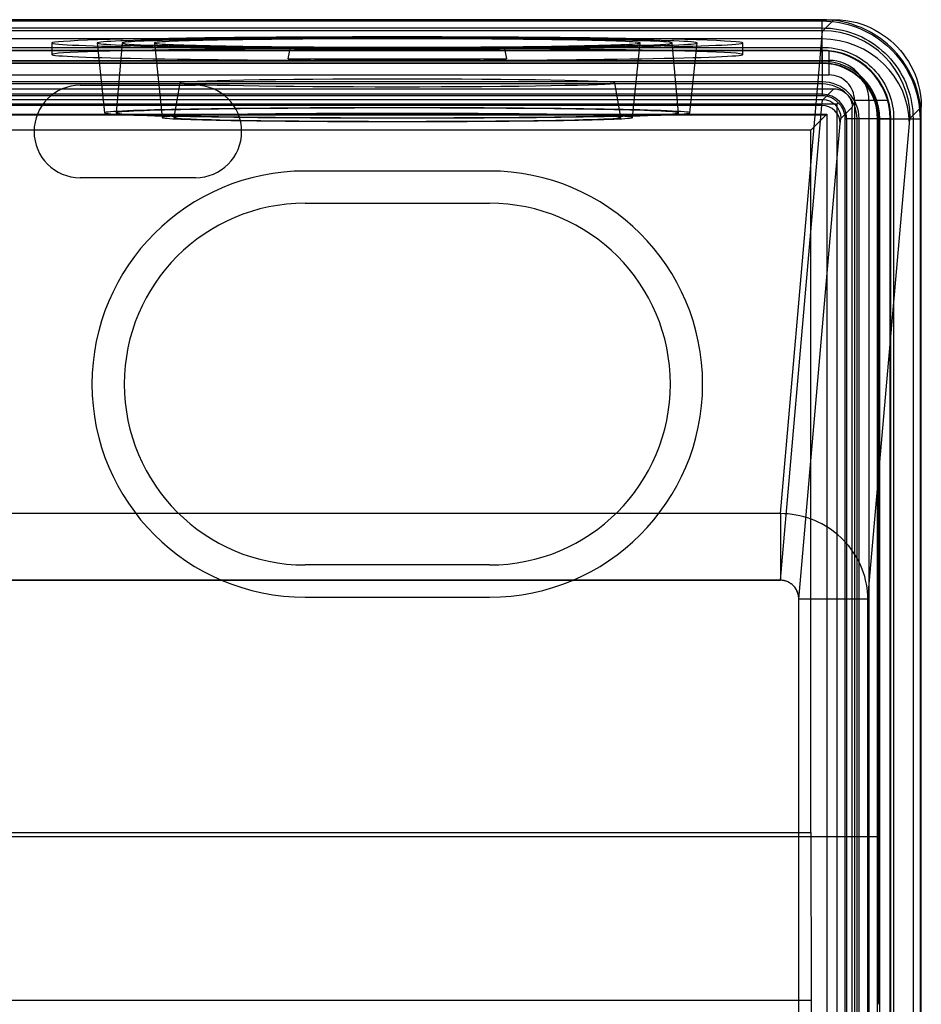
# Model space of a CAD drawing. Units: millimetres. Extents: x -52 to 52, y -100 to 100.
# Drawn here: x 12 to 52, y 58 to 100 of the extents above; entities that cross this region are included whole.
import ezdxf

# ---------------------------------------------------------------- set-up
doc = ezdxf.new("R2010")
doc.units = ezdxf.units.MM
doc.layers.add('MAIN-1', color=7, linetype='Continuous')
doc.layers.add('MAIN-2', color=7, linetype='Continuous')

msp = doc.modelspace()

# ---------------------------------------------------------------- linework, layer by layer
at = {"layer": 'MAIN-1'}
for p, q in [((47.2, 100.5), (-47.2, 100.5)), ((47.2, 100.5), (47.701, 100.5)), ((47.22, 100.019), (47.701, 100.5)), ((47.701, 100.5), (47.974, 100.491)), ((47.974, 100.491), (48.23, 100.466)), ((48.23, 100.466), (48.471, 100.425)), ((47.22, 100.019), (8.175, 100.019)), ((47.215, 100.005), (47.22, 100.019)), ((48.471, 100.425), (48.698, 100.371)), ((48.698, 100.371), (48.913, 100.305)), ((48.913, 100.305), (49.117, 100.228)), ((49.117, 100.228), (49.312, 100.141)), ((49.312, 100.141), (49.499, 100.047)), ((49.499, 100.047), (49.678, 99.944)), ((47.184, 99.666), (8.119, 99.666)), ((45.39, 79.059), (47.184, 99.666)), ((47.184, 99.666), (47.189, 99.753)), ((47.189, 99.753), (47.194, 99.827)), ((47.194, 99.827), (47.2, 99.889)), ((47.2, 99.889), (47.205, 99.94)), ((47.205, 99.94), (47.21, 99.978)), ((47.21, 99.978), (47.215, 100.005)), ((49.678, 99.944), (49.849, 99.834)), ((49.849, 99.834), (50.012, 99.716)), ((50.012, 99.716), (50.168, 99.59)), ((50.168, 99.59), (50.316, 99.457)), ((50.316, 99.457), (50.457, 99.316)), ((50.457, 99.316), (50.59, 99.168)), ((50.59, 99.168), (50.716, 99.012)), ((50.716, 99.012), (50.834, 98.849)), ((50.834, 98.849), (50.944, 98.678)), ((50.944, 98.678), (51.047, 98.499)), ((51.047, 98.499), (51.141, 98.312)), ((51.141, 98.312), (51.228, 98.117)), ((51.228, 98.117), (51.305, 97.913)), ((51.305, 97.913), (51.371, 97.698)), ((51.371, 97.698), (51.425, 97.471)), ((51.425, 97.471), (51.466, 97.23)), ((51.466, 97.23), (51.491, 96.974)), ((51.019, 96.22), (51.5, 96.701)), ((51.491, 96.974), (51.5, 96.701)), ((51.5, 96.2), (51.5, 96.701)), ((50.998, 96.14), (51.004, 96.171)), ((51.004, 96.171), (51.009, 96.195)), ((51.009, 96.195), (51.014, 96.211)), ((51.014, 96.211), (51.019, 96.22)), ((51.5, -96.2), (51.5, 96.2)), ((49.184, 75.341), (50.983, 96.001)), ((50.983, 96.001), (50.988, 96.055)), ((50.988, 96.055), (50.993, 96.101)), ((50.993, 96.101), (50.998, 96.14)), ((45.39, 79.059), (-45.39, 79.059)), ((45.559, 79.055), (45.39, 79.059)), ((45.39, 79.059), (45.39, 76.166)), ((45.728, 79.043), (45.559, 79.055)), ((45.897, 79.023), (45.728, 79.043)), ((46.065, 78.997), (45.897, 79.023)), ((46.231, 78.963), (46.065, 78.997)), ((46.395, 78.921), (46.231, 78.963)), ((46.558, 78.873), (46.395, 78.921)), ((46.718, 78.818), (46.558, 78.873)), ((46.876, 78.755), (46.718, 78.818)), ((47.03, 78.686), (46.876, 78.755)), ((47.181, 78.61), (47.03, 78.686)), ((47.329, 78.528), (47.181, 78.61)), ((47.473, 78.439), (47.329, 78.528)), ((47.613, 78.344), (47.473, 78.439)), ((47.748, 78.243), (47.613, 78.344)), ((47.879, 78.136), (47.748, 78.243)), ((48.004, 78.024), (47.879, 78.136)), ((48.125, 77.906), (48.004, 78.024)), ((48.239, 77.783), (48.125, 77.906)), ((48.349, 77.655), (48.239, 77.783)), ((48.452, 77.522), (48.349, 77.655)), ((48.549, 77.386), (48.452, 77.522)), ((48.64, 77.244), (48.549, 77.386)), ((48.724, 77.1), (48.64, 77.244)), ((48.802, 76.951), (48.724, 77.1)), ((48.873, 76.8), (48.802, 76.951)), ((48.937, 76.645), (48.873, 76.8)), ((48.993, 76.488), (48.937, 76.645)), ((-45.39, 76.166), (45.39, 76.166)), ((45.43, 76.165), (45.39, 76.166)), ((45.47, 76.161), (45.43, 76.165)), ((45.51, 76.156), (45.47, 76.161)), ((45.55, 76.149), (45.51, 76.156)), ((45.589, 76.139), (45.55, 76.149)), ((45.628, 76.128), (45.589, 76.139)), ((45.666, 76.115), (45.628, 76.128)), ((45.703, 76.099), (45.666, 76.115)), ((45.74, 76.082), (45.703, 76.099)), ((45.776, 76.062), (45.74, 76.082)), ((49.043, 76.329), (48.993, 76.488)), ((49.085, 76.167), (49.043, 76.329)), ((49.12, 76.004), (49.085, 76.167)), ((45.81, 76.041), (45.776, 76.062)), ((45.844, 76.018), (45.81, 76.041)), ((45.877, 75.994), (45.844, 76.018)), ((45.908, 75.967), (45.877, 75.994)), ((45.938, 75.939), (45.908, 75.967)), ((45.966, 75.91), (45.938, 75.939)), ((45.993, 75.879), (45.966, 75.91)), ((46.019, 75.847), (45.993, 75.879)), ((46.042, 75.813), (46.019, 75.847)), ((46.065, 75.778), (46.042, 75.813)), ((46.085, 75.742), (46.065, 75.778)), ((46.104, 75.705), (46.085, 75.742)), ((46.121, 75.667), (46.104, 75.705)), ((46.135, 75.628), (46.121, 75.667)), ((49.147, 75.84), (49.12, 76.004)), ((49.167, 75.674), (49.147, 75.84)), ((49.179, 75.508), (49.167, 75.674)), ((46.148, 75.589), (46.135, 75.628)), ((46.16, 75.549), (46.148, 75.589)), ((46.169, 75.508), (46.16, 75.549)), ((46.176, 75.467), (46.169, 75.508)), ((46.181, 75.425), (46.176, 75.467)), ((46.184, 75.383), (46.181, 75.425)), ((46.185, 75.341), (46.184, 75.383)), ((49.184, 75.341), (46.185, 75.341)), ((46.185, -75.341), (46.185, 75.341)), ((49.184, 75.341), (49.179, 75.508)), ((49.184, -75.341), (49.184, 75.341))]:
    msp.add_line(p, q, dxfattribs=at)
for centre, major_axis, ratio, start_param, end_param in [((47.22, 96.22), (2.687, -2.687), 0.99943, 0.785683, 2.355909), ((47.184, 96.001), (3.786, -0.33), 0.96421, 0.090079, 1.654573)]:
    msp.add_ellipse(centre, major_axis=major_axis, ratio=ratio, start_param=start_param, end_param=end_param, dxfattribs=at)
at = {"layer": 'MAIN-2'}
for p, q in [((9.165, 100.444), (47.2, 100.444)), ((47.392, 100.496), (47.2, 100.5)), ((47.2, 100.444), (47.2, 100.5)), ((47.2, 100.143), (47.2, 100.444)), ((47.2, 100.444), (47.389, 100.439)), ((47.584, 100.483), (47.392, 100.496)), ((47.776, 100.461), (47.584, 100.483)), ((47.966, 100.431), (47.776, 100.461)), ((9.165, 100.143), (47.2, 100.143)), ((47.2, 99.299), (47.2, 100.143)), ((47.2, 100.143), (47.377, 100.138)), ((47.377, 100.138), (47.554, 100.126)), ((47.389, 100.439), (47.578, 100.427)), ((47.554, 100.126), (47.73, 100.106)), ((47.578, 100.427), (47.767, 100.405)), ((47.73, 100.106), (47.906, 100.078)), ((47.767, 100.405), (47.955, 100.376)), ((47.906, 100.078), (48.08, 100.043)), ((47.955, 100.376), (48.142, 100.338)), ((48.155, 100.392), (47.966, 100.431)), ((48.08, 100.043), (48.252, 100)), ((48.142, 100.338), (48.327, 100.291)), ((48.342, 100.345), (48.155, 100.392)), ((48.327, 100.291), (48.51, 100.236)), ((48.527, 100.29), (48.342, 100.345)), ((48.51, 100.236), (48.691, 100.173)), ((48.709, 100.226), (48.527, 100.29)), ((48.691, 100.173), (48.868, 100.102)), ((48.888, 100.155), (48.709, 100.226)), ((48.868, 100.102), (49.042, 100.022)), ((49.064, 100.075), (48.888, 100.155)), ((49.042, 100.022), (49.213, 99.936)), ((49.236, 99.987), (49.064, 100.075)), ((48.252, 100), (48.422, 99.949)), ((48.422, 99.949), (48.588, 99.89)), ((48.588, 99.89), (48.752, 99.825)), ((48.752, 99.825), (48.912, 99.752)), ((48.912, 99.752), (49.069, 99.672)), ((49.069, 99.672), (49.222, 99.585)), ((49.213, 99.936), (49.379, 99.842)), ((49.404, 99.892), (49.236, 99.987)), ((49.379, 99.842), (49.54, 99.74)), ((49.568, 99.789), (49.404, 99.892)), ((49.54, 99.74), (49.696, 99.632)), ((49.727, 99.679), (49.568, 99.789)), ((49.696, 99.632), (49.847, 99.517)), ((49.88, 99.562), (49.727, 99.679)), ((9.165, 99.299), (47.2, 99.299)), ((47.2, 99.169), (10.81, 99.169)), ((13.76, 99.49), (13.76, 98.99)), ((15.741, 99.49), (16.06, 96.456)), ((16.825, 99.49), (16.56, 96.456)), ((18.22, 99.49), (18.56, 96.256)), ((24.098, 99.156), (24.114, 99.227)), ((24.114, 99.227), (24.13, 99.298)), ((24.13, 99.298), (33.39, 99.298)), ((33.39, 99.298), (33.406, 99.227)), ((33.406, 99.227), (33.422, 99.156)), ((38.96, 96.256), (39.3, 99.49)), ((40.96, 96.456), (40.695, 99.49)), ((41.46, 96.456), (41.779, 99.49)), ((43.76, 98.99), (43.76, 99.49)), ((47.2, 98.632), (47.2, 99.299)), ((47.2, 99.299), (47.336, 99.296)), ((47.2, 99.169), (47.2, 99.144)), ((47.336, 99.296), (47.473, 99.287)), ((47.473, 99.287), (47.61, 99.272)), ((47.61, 99.272), (47.747, 99.25)), ((47.747, 99.25), (47.884, 99.223)), ((47.884, 99.223), (48.019, 99.189)), ((48.019, 99.189), (48.154, 99.148)), ((49.222, 99.585), (49.372, 99.491)), ((49.372, 99.491), (49.517, 99.39)), ((49.517, 99.39), (49.658, 99.283)), ((49.658, 99.283), (49.794, 99.169)), ((49.794, 99.169), (49.925, 99.05)), ((49.847, 99.517), (49.993, 99.395)), ((50.029, 99.438), (49.88, 99.562)), ((49.993, 99.395), (50.133, 99.267)), ((50.172, 99.308), (50.029, 99.438)), ((50.133, 99.267), (50.267, 99.133)), ((50.308, 99.171), (50.172, 99.308)), ((50.439, 99.029), (50.308, 99.171)), ((47.2, 99.144), (10.81, 99.144)), ((24.019, 98.798), (24.035, 98.87)), ((24.019, 98.798), (33.501, 98.798)), ((24.035, 98.87), (24.051, 98.941)), ((24.051, 98.941), (24.066, 99.013)), ((24.066, 99.013), (24.082, 99.084)), ((24.082, 99.084), (24.098, 99.156)), ((33.422, 99.156), (33.438, 99.084)), ((33.438, 99.084), (33.454, 99.013)), ((33.454, 99.013), (33.469, 98.941)), ((33.469, 98.941), (33.485, 98.87)), ((33.485, 98.87), (33.501, 98.798)), ((47.2, 99.144), (47.2, 98.695)), ((47.714, 99.123), (47.5, 99.153)), ((47.5, 98.73), (47.5, 99.153)), ((47.932, 99.076), (47.714, 99.123)), ((48.15, 99.012), (47.932, 99.076)), ((48.363, 98.93), (48.15, 99.012)), ((48.154, 99.148), (48.286, 99.102)), ((48.286, 99.102), (48.417, 99.05)), ((48.57, 98.833), (48.363, 98.93)), ((48.417, 99.05), (48.545, 98.991)), ((48.545, 98.991), (48.67, 98.928)), ((48.765, 98.722), (48.57, 98.833)), ((48.67, 98.928), (48.792, 98.859)), ((48.792, 98.859), (48.91, 98.784)), ((48.91, 98.784), (49.024, 98.705)), ((49.925, 99.05), (50.05, 98.924)), ((50.05, 98.924), (50.169, 98.794)), ((50.169, 98.794), (50.283, 98.658)), ((50.267, 99.133), (50.395, 98.993)), ((50.395, 98.993), (50.517, 98.847)), ((50.562, 98.88), (50.439, 99.029)), ((50.517, 98.847), (50.632, 98.696)), ((50.679, 98.726), (50.562, 98.88)), ((9.165, 98.632), (47.2, 98.632)), ((10.31, 98.73), (47.5, 98.73)), ((47.2, 98.695), (10.81, 98.695)), ((47.2, 98.603), (10.81, 98.603)), ((47.2, 98.695), (47.2, 98.603)), ((47.2, 98.632), (47.315, 98.629)), ((47.2, 98.603), (47.2, 97.804)), ((47.315, 98.629), (47.429, 98.621)), ((47.429, 98.621), (47.542, 98.608)), ((47.5, 98.1), (47.5, 98.73)), ((47.542, 98.608), (47.652, 98.59)), ((47.652, 98.59), (47.761, 98.566)), ((47.761, 98.566), (47.868, 98.538)), ((47.868, 98.538), (47.973, 98.506)), ((47.973, 98.506), (48.076, 98.469)), ((48.076, 98.469), (48.176, 98.428)), ((48.176, 98.428), (48.274, 98.382)), ((48.274, 98.382), (48.369, 98.333)), ((48.369, 98.333), (48.462, 98.279)), ((48.948, 98.599), (48.765, 98.722)), ((49.116, 98.468), (48.948, 98.599)), ((49.024, 98.705), (49.134, 98.621)), ((49.278, 98.321), (49.116, 98.468)), ((49.134, 98.621), (49.241, 98.533)), ((49.241, 98.533), (49.343, 98.439)), ((49.431, 98.16), (49.278, 98.321)), ((49.343, 98.439), (49.44, 98.342)), ((49.44, 98.342), (49.533, 98.24)), ((50.283, 98.658), (50.39, 98.517)), ((50.39, 98.517), (50.491, 98.372)), ((50.491, 98.372), (50.585, 98.222)), ((50.632, 98.696), (50.74, 98.54)), ((50.789, 98.567), (50.679, 98.726)), ((50.74, 98.54), (50.842, 98.379)), ((50.892, 98.404), (50.789, 98.567)), ((50.842, 98.379), (50.936, 98.213)), ((50.987, 98.236), (50.892, 98.404)), ((10.31, 98.1), (47.5, 98.1)), ((48.462, 98.279), (48.552, 98.222)), ((48.552, 98.222), (48.639, 98.161)), ((48.639, 98.161), (48.723, 98.096)), ((48.723, 98.096), (48.804, 98.028)), ((48.804, 98.028), (48.882, 97.957)), ((48.882, 97.957), (48.957, 97.882)), ((48.957, 97.882), (49.028, 97.804)), ((49.574, 97.986), (49.431, 98.16)), ((49.533, 98.24), (49.622, 98.134)), ((49.704, 97.8), (49.574, 97.986)), ((49.622, 98.134), (49.706, 98.023)), ((49.706, 98.023), (49.785, 97.909)), ((49.785, 97.909), (49.859, 97.791)), ((50.585, 98.222), (50.672, 98.069)), ((50.672, 98.069), (50.752, 97.912)), ((50.752, 97.912), (50.825, 97.752)), ((50.936, 98.213), (51.022, 98.042)), ((51.075, 98.064), (50.987, 98.236)), ((51.022, 98.042), (51.102, 97.868)), ((51.155, 97.888), (51.075, 98.064)), ((51.227, 97.709), (51.155, 97.888)), ((10.3, 97.499), (47.699, 97.499)), ((47.2, 97.803), (10.81, 97.803)), ((47.2, 97.71), (10.81, 97.71)), ((15.001, 97.652), (19.999, 97.652)), ((15.001, 97.652), (15.001, 97.652)), ((19.325, 97.756), (19.06, 96.257)), ((19.999, 97.652), (19.999, 97.652)), ((38.46, 96.257), (38.195, 97.756)), ((47.2, 97.803), (47.2, 97.71)), ((47.2, 97.71), (47.2, 97.261)), ((47.22, 97.02), (47.699, 97.499)), ((47.699, 97.499), (47.757, 97.498)), ((47.757, 97.498), (47.811, 97.493)), ((47.811, 97.493), (47.863, 97.485)), ((47.863, 97.485), (47.912, 97.474)), ((47.912, 97.474), (47.958, 97.461)), ((47.958, 97.461), (48.001, 97.445)), ((49.028, 97.804), (49.096, 97.723)), ((49.096, 97.723), (49.161, 97.639)), ((49.161, 97.639), (49.222, 97.552)), ((49.222, 97.552), (49.279, 97.462)), ((49.279, 97.462), (49.333, 97.369)), ((49.818, 97.606), (49.704, 97.8)), ((49.917, 97.406), (49.818, 97.606)), ((49.859, 97.791), (49.928, 97.67)), ((49.928, 97.67), (49.991, 97.545)), ((49.991, 97.545), (50.049, 97.417)), ((50.825, 97.752), (50.89, 97.588)), ((50.89, 97.588), (50.949, 97.422)), ((51.102, 97.868), (51.173, 97.691)), ((51.173, 97.691), (51.236, 97.51)), ((51.29, 97.527), (51.227, 97.709)), ((51.236, 97.51), (51.291, 97.327)), ((51.345, 97.342), (51.29, 97.527)), ((47.2, 97.261), (10.81, 97.261)), ((47.2, 97.2), (10.81, 97.2)), ((47.2, 97.261), (47.2, 97.2)), ((47.252, 97.199), (47.2, 97.2)), ((47.303, 97.194), (47.252, 97.199)), ((47.352, 97.187), (47.303, 97.194)), ((47.4, 97.178), (47.352, 97.187)), ((47.447, 97.166), (47.4, 97.178)), ((47.492, 97.153), (47.447, 97.166)), ((47.535, 97.137), (47.492, 97.153)), ((47.575, 97.121), (47.535, 97.137)), ((47.614, 97.102), (47.575, 97.121)), ((47.651, 97.083), (47.614, 97.102)), ((47.686, 97.063), (47.651, 97.083)), ((47.719, 97.041), (47.686, 97.063)), ((47.751, 97.019), (47.719, 97.041)), ((48.001, 97.445), (48.042, 97.427)), ((48.042, 97.427), (48.081, 97.407)), ((48.081, 97.407), (48.118, 97.385)), ((48.118, 97.385), (48.154, 97.361)), ((48.154, 97.361), (48.187, 97.335)), ((48.187, 97.335), (48.219, 97.308)), ((48.219, 97.308), (48.25, 97.28)), ((48.25, 97.28), (48.28, 97.25)), ((48.28, 97.25), (48.308, 97.219)), ((48.308, 97.219), (48.335, 97.187)), ((48.335, 97.187), (48.361, 97.154)), ((48.361, 97.154), (48.385, 97.118)), ((48.385, 97.118), (48.407, 97.081)), ((48.407, 97.081), (48.427, 97.042)), ((48.427, 97.042), (48.445, 97.001)), ((49.333, 97.369), (49.382, 97.274)), ((49.382, 97.274), (49.428, 97.176)), ((49.428, 97.176), (49.469, 97.076)), ((49.469, 97.076), (49.506, 96.973)), ((49.999, 97.203), (49.917, 97.406)), ((50.065, 97), (49.999, 97.203)), ((50.049, 97.417), (50.102, 97.286)), ((50.102, 97.286), (50.148, 97.154)), ((50.148, 97.154), (50.189, 97.02)), ((50.949, 97.422), (51, 97.252)), ((51, 97.252), (51.043, 97.08)), ((51.043, 97.08), (51.078, 96.906)), ((51.291, 97.327), (51.338, 97.142)), ((51.338, 97.142), (51.376, 96.955)), ((51.392, 97.155), (51.345, 97.342)), ((51.431, 96.966), (51.392, 97.155)), ((47.838, 96.838), (10.174, 96.838)), ((47.22, 97.02), (10.3, 97.02)), ((47.184, 96.773), (10.3, 96.773)), ((45.39, 76.166), (47.184, 96.773)), ((47.184, 96.773), (47.189, 96.833)), ((47.189, 96.833), (47.194, 96.885)), ((47.194, 96.885), (47.2, 96.929)), ((47.2, 96.929), (47.205, 96.964)), ((47.205, 96.964), (47.21, 96.991)), ((47.21, 96.991), (47.215, 97.01)), ((47.215, 97.01), (47.22, 97.02)), ((47.782, 96.995), (47.751, 97.019)), ((47.811, 96.971), (47.782, 96.995)), ((47.839, 96.945), (47.811, 96.971)), ((47.891, 96.891), (47.838, 96.838)), ((47.838, 96.838), (47.838, -96.837)), ((47.866, 96.919), (47.839, 96.945)), ((47.891, 96.891), (47.866, 96.919)), ((47.917, 96.867), (47.891, 96.891)), ((47.942, 96.842), (47.917, 96.867)), ((47.966, 96.816), (47.942, 96.842)), ((47.99, 96.788), (47.966, 96.816)), ((48.012, 96.76), (47.99, 96.788)), ((48.034, 96.73), (48.012, 96.76)), ((48.02, 96.22), (48.499, 96.699)), ((48.055, 96.698), (48.034, 96.73)), ((48.075, 96.666), (48.055, 96.698)), ((48.093, 96.632), (48.075, 96.666)), ((48.111, 96.596), (48.093, 96.632)), ((48.128, 96.559), (48.111, 96.596)), ((48.445, 97.001), (48.461, 96.958)), ((48.461, 96.958), (48.474, 96.912)), ((48.474, 96.912), (48.485, 96.863)), ((48.485, 96.863), (48.493, 96.811)), ((48.493, 96.811), (48.498, 96.757)), ((48.498, 96.757), (48.499, 96.699)), ((48.499, -96.699), (48.499, 96.699)), ((48.6, 97), (48.6, -97)), ((48.6, 97), (49.23, 97)), ((49.23, 97), (49.23, -97)), ((49.23, 97), (50.065, 97)), ((49.506, 96.973), (49.538, 96.868)), ((49.538, 96.868), (49.566, 96.761)), ((49.566, 96.761), (49.59, 96.652)), ((49.59, 96.652), (49.608, 96.542)), ((50.189, 97.02), (50.223, 96.884)), ((50.223, 96.884), (50.25, 96.747)), ((50.25, 96.747), (50.272, 96.61)), ((50.272, 96.61), (50.287, 96.473)), ((51.078, 96.906), (51.106, 96.73)), ((51.106, 96.73), (51.126, 96.554)), ((51.376, 96.955), (51.405, 96.767)), ((51.405, 96.767), (51.427, 96.578)), ((51.461, 96.776), (51.431, 96.966)), ((51.483, 96.584), (51.461, 96.776)), ((10.575, 96.398), (47.398, 96.398)), ((10.61, 96.366), (47.366, 96.366)), ((47.366, 96.366), (46.7, 95.7)), ((47.366, 96.366), (47.398, 96.398)), ((47.398, 96.398), (47.398, -96.398)), ((47.999, 96.14), (48.004, 96.171)), ((48.004, 96.171), (48.009, 96.195)), ((48.009, 96.195), (48.015, 96.211)), ((48.015, 96.211), (48.02, 96.22)), ((48.143, 96.52), (48.128, 96.559)), ((48.157, 96.478), (48.143, 96.52)), ((48.169, 96.435), (48.157, 96.478)), ((48.18, 96.39), (48.169, 96.435)), ((48.189, 96.344), (48.18, 96.39)), ((48.195, 96.297), (48.189, 96.344)), ((48.199, 96.249), (48.195, 96.297)), ((48.2, 96.2), (48.199, 96.249)), ((48.2, 96.2), (48.261, 96.2)), ((48.2, -96.2), (48.2, 96.2)), ((48.261, -96.2), (48.261, 96.2)), ((48.71, 96.2), (48.261, 96.2)), ((48.71, -96.2), (48.71, 96.2)), ((48.803, 96.2), (48.71, 96.2)), ((48.803, -96.2), (48.803, 96.2)), ((49.603, 96.2), (48.804, 96.2)), ((49.603, -96.2), (49.603, 96.2)), ((49.695, 96.2), (49.603, 96.2)), ((49.608, 96.542), (49.621, 96.429)), ((49.621, 96.429), (49.629, 96.315)), ((49.629, 96.315), (49.632, 96.2)), ((49.632, 96.2), (49.632, 65.049)), ((49.632, 96.2), (50.299, 96.2)), ((49.695, -96.2), (49.695, 96.2)), ((50.144, 96.2), (49.695, 96.2)), ((50.144, -96.2), (50.144, 96.2)), ((50.176, 96.2), (50.144, 96.2)), ((50.176, -96.2), (50.176, 96.2)), ((50.287, 96.473), (50.296, 96.336)), ((50.296, 96.336), (50.299, 96.2)), ((50.299, 96.2), (50.299, -96.2)), ((50.299, 96.2), (51.143, 96.2)), ((51.126, 96.554), (51.139, 96.377)), ((51.139, 96.377), (51.143, 96.2)), ((51.143, 96.2), (51.444, 96.2)), ((51.143, 96.2), (51.143, -96.2)), ((51.427, 96.578), (51.439, 96.389)), ((51.439, 96.389), (51.444, 96.2)), ((51.444, 96.2), (51.444, -96.2)), ((51.444, 96.2), (51.5, 96.2)), ((51.496, 96.392), (51.483, 96.584)), ((51.5, 96.2), (51.496, 96.392)), ((46.185, 75.341), (47.984, 96.001)), ((47.984, 96.001), (47.989, 96.055)), ((47.989, 96.055), (47.994, 96.101)), ((47.994, 96.101), (47.999, 96.14)), ((46.7, 95.7), (11.334, 95.7)), ((46.7, 65.22), (46.7, 95.7)), ((19.999, 93.641), (15.001, 93.641)), ((15.001, 93.641), (15.001, 93.641)), ((19.999, 93.641), (19.999, 93.641)), ((32.76, 93.93), (24.76, 93.93)), ((24.76, 93.93), (24.76, 93.93)), ((32.76, 93.93), (32.76, 93.93)), ((24.76, 92.53), (32.76, 92.53)), ((24.76, 92.53), (24.76, 92.53)), ((32.76, 92.53), (32.76, 92.53)), ((24.76, 76.83), (24.76, 76.83)), ((32.76, 76.83), (24.76, 76.83)), ((32.76, 76.83), (32.76, 76.83)), ((45.39, 76.166), (-45.39, 76.166)), ((45.431, 76.165), (45.39, 76.166)), ((45.473, 76.161), (45.431, 76.165)), ((45.514, 76.156), (45.473, 76.161)), ((45.555, 76.148), (45.514, 76.156)), ((45.596, 76.138), (45.555, 76.148)), ((45.636, 76.125), (45.596, 76.138)), ((45.675, 76.111), (45.636, 76.125)), ((45.713, 76.095), (45.675, 76.111)), ((45.751, 76.076), (45.713, 76.095)), ((45.788, 76.056), (45.751, 76.076)), ((45.823, 76.033), (45.788, 76.056)), ((45.857, 76.009), (45.823, 76.033)), ((45.89, 75.982), (45.857, 76.009)), ((45.922, 75.955), (45.89, 75.982)), ((45.952, 75.925), (45.922, 75.955)), ((45.981, 75.894), (45.952, 75.925)), ((46.008, 75.861), (45.981, 75.894)), ((46.033, 75.827), (46.008, 75.861)), ((46.057, 75.791), (46.033, 75.827)), ((46.078, 75.754), (46.057, 75.791)), ((46.098, 75.716), (46.078, 75.754)), ((46.116, 75.677), (46.098, 75.716)), ((46.132, 75.638), (46.116, 75.677)), ((24.76, 75.43), (24.76, 75.43)), ((24.76, 75.43), (32.76, 75.43)), ((32.76, 75.43), (32.76, 75.43)), ((46.146, 75.597), (46.132, 75.638)), ((46.158, 75.555), (46.146, 75.597)), ((46.168, 75.513), (46.158, 75.555)), ((46.175, 75.471), (46.168, 75.513)), ((46.181, 75.428), (46.175, 75.471)), ((46.184, 75.385), (46.181, 75.428)), ((46.185, 75.341), (46.184, 75.385)), ((46.185, -75.341), (46.185, 75.341)), ((-49.632, 65.049), (49.632, 65.049)), ((-46.7, 65.22), (46.7, 65.22)), ((46.7, 65.22), (46.716, 57.93)), ((49.632, 65.049), (49.649, 57.759)), ((46.716, 57.93), (-46.716, 57.93)), ((46.716, 57.93), (46.716, -13.913))]:
    msp.add_line(p, q, dxfattribs=at)
for centre, radius, start, end in [((47.2, 96.2), 2.944, 0, 90), ((47.2, 96.2), 2.495, 0, 90), ((47.2, 96.2), 2.403, 0, 90), ((47.5, 97), 1.73, 0, 90.0035), ((47.5, 97), 1.1, 0, 90.0035), ((15.001, 95.646), 2.005, 90, 270), ((19.999, 95.646), 2.005, 270, 90), ((47.2, 96.2), 1.602, 0, 90), ((47.2, 96.2), 1.51, 0, 90), ((47.2, 96.2), 1.061, 0, 90), ((24.76, 84.68), 9.25, 90, 180), ((32.76, 84.68), 9.25, 0, 90), ((24.76, 84.68), 7.85, 90, 180), ((32.76, 84.68), 7.85, 0, 90), ((24.76, 84.68), 9.25, 180, 270), ((24.76, 84.68), 7.85, 180, 270), ((32.76, 84.68), 9.25, 270, 0), ((32.76, 84.68), 7.85, 270, 0)]:
    msp.add_arc(centre, radius, start, end, dxfattribs=at)
for centre, major_axis, ratio, start_param, end_param in [((28.76, 99.49), (15, 0), 0.017452, 0, 3.141593), ((28.76, 99.49), (-13.019, 0), 0.017452, 3.141593, 6.283185), ((28.76, 99.49), (-11.935, 0), 0.017452, -3.140051, -0.001541), ((28.76, 99.49), (-10.54, 0), 0.017452, 3.141593, 6.283185), ((28.76, 99.49), (15, 0), 0.017452, 3.141593, 6.283185), ((28.76, 98.99), (15, 0), 0.017452, 0, 3.141593), ((28.76, 99.49), (-13.019, 0), 0.017452, 0, 0.001844), ((28.76, 99.49), (-13.019, 0), 0.017452, 0.001844, 3.139749), ((28.76, 99.49), (-11.935, 0), 0.017452, 0, 1.172438), ((28.76, 99.49), (-11.935, 0), 0.017452, -0.001541, 0), ((28.76, 99.49), (-10.54, 0), 0.017452, 0, 0.001843), ((28.76, 99.49), (-10.54, 0), 0.017452, 0.001843, 3.13975), ((28.76, 99.49), (-11.935, 0), 0.017452, 1.969155, 3.141593), ((28.76, 99.49), (-10.54, 0), 0.017452, 3.13975, 3.141593), ((28.76, 99.49), (-11.935, 0), 0.017452, 3.141593, 3.143134), ((28.76, 99.49), (-13.019, 0), 0.017452, 3.139749, 3.141593), ((47.2, 96.244), (0, -2.925), 0.999886, 3.038867, 3.141593), ((28.76, 98.99), (15, 0), 0.017452, 3.141593, 6.283185), ((28.76, 98.99), (-11.978, 0), 0.017452, 1.163849, 1.977743), ((28.76, 97.756), (9.436, 0), 0.017452, 0.003097, 3.138496), ((28.76, 97.756), (9.436, 0), 0.017452, 3.141593, 6.283185), ((28.76, 97.756), (9.436, 0), 0.017452, 3.138496, 3.141593), ((28.76, 97.756), (9.436, 0), 0.017452, 0, 0.003097), ((28.76, 96.456), (-12.7, 0), 0.017452, 3.141593, 6.283185), ((28.76, 96.456), (12.2, 0), 0.017452, 0.001536, 3.140057), ((47.184, 96.001), (0.797, -0.069), 0.96421, 0.090079, 1.654573), ((47.22, 96.22), (0.566, -0.566), 0.999429, 0.785684, 2.355909), ((47.244, 96.2), (2.932, 0), 0.999886, 0, 0.276376), ((28.76, 96.456), (-12.7, 0), 0.017452, 0, 0.00185), ((28.76, 96.456), (-12.7, 0), 0.017452, 0.00185, 3.139743), ((28.76, 96.456), (12.2, 0), 0.017452, 3.141593, 6.283185), ((28.76, 96.456), (12.2, 0), 0.017452, 3.140057, 3.141593), ((28.76, 96.256), (-10.2, 0), 0.017452, 3.141593, 6.283185), ((28.76, 96.256), (-10.2, 0), 0.017452, 0, 0.001843), ((28.76, 96.256), (-10.2, 0), 0.017452, 0.001843, 3.13975), ((28.76, 96.256), (-9.7, 0), 0.017452, -3.138491, -0.003101), ((28.76, 96.256), (-9.7, 0), 0.017452, -0.003101, 0), ((28.76, 96.256), (-9.7, 0), 0.017452, 0, 3.141593), ((28.76, 96.256), (-9.7, 0), 0.017452, 3.141593, 3.144694), ((28.76, 96.256), (-10.2, 0), 0.017452, 3.13975, 3.141593), ((28.76, 96.456), (12.2, 0), 0.017452, 0, 0.001536), ((28.76, 96.456), (-12.7, 0), 0.017452, 3.139743, 3.141593)]:
    msp.add_ellipse(centre, major_axis=major_axis, ratio=ratio, start_param=start_param, end_param=end_param, dxfattribs=at)

doc.saveas('drawing.dxf')
